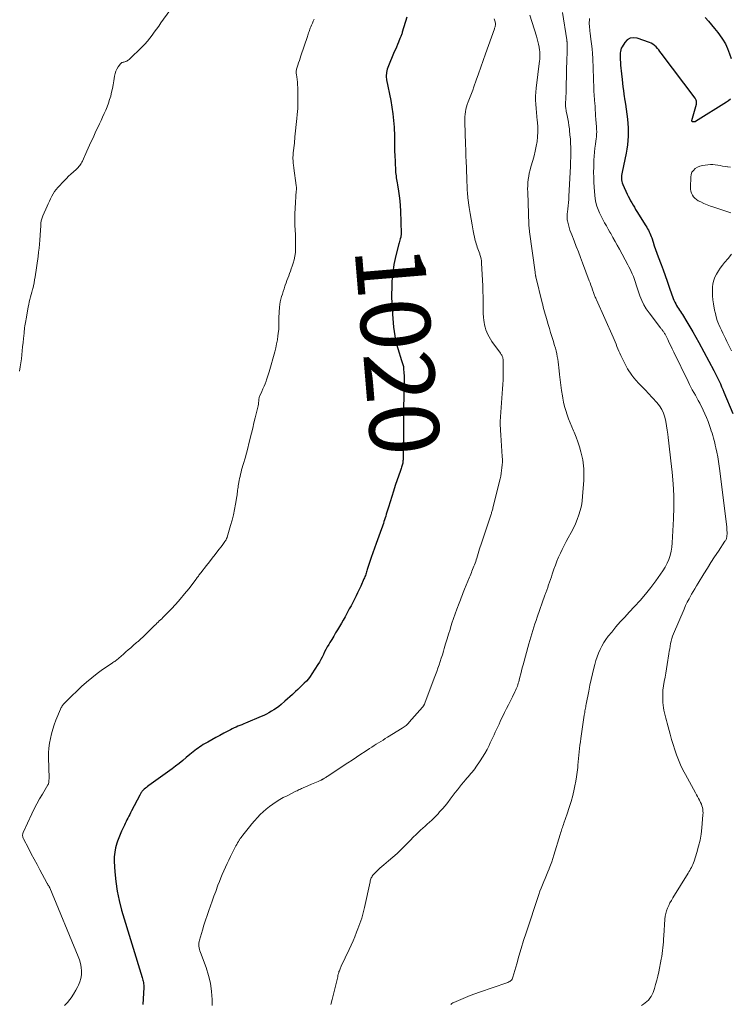
# Model space of a CAD drawing. Units: feet. Extents: x 2000000 to 2005042, y 524998 to 530003.
# Drawn here: x 2000929 to 2001134, y 529357 to 529641 of the extents above; entities that cross this region are included whole.
import ezdxf
from ezdxf.enums import TextEntityAlignment as Align

# ---------------------------------------------------------------- set-up
doc = ezdxf.new("R2010")
doc.units = ezdxf.units.FT
doc.header["$LTSCALE"] = 100
doc.header["$MEASUREMENT"] = 0
for name, color, linetype, lineweight in [('CONTOUR INDEX', 32, 'Continuous', 25), ('CONTOUR INDEX LABEL', 7, 'Continuous', 15), ('CONTOUR INTERMEDIATE', 40, 'Continuous', 15)]:
    doc.layers.add(name, color=color, linetype=linetype, lineweight=lineweight)
doc.styles.add('slant', font='romans.shx', dxfattribs={"oblique": 14.999978})

msp = doc.modelspace()

# ---------------------------------------------------------------- linework, layer by layer
at = {"layer": 'CONTOUR INDEX', "flags": 128}
for points, elevation in [([(2001040.88, 529641.68), (2001039.56, 529637.33), (2001039.49, 529637.09), (2001039.41, 529636.85), (2001039.33, 529636.61), (2001039.25, 529636.38), (2001039.24, 529636.34), (2001039.15, 529636.12), (2001039.07, 529635.91), (2001038.98, 529635.69), (2001038.89, 529635.48), (2001038.47, 529634.48), (2001038.17, 529633.77), (2001037.86, 529633.06), (2001037.57, 529632.34), (2001037.27, 529631.63), (2001035.43, 529627.16), (2001035.26, 529626.7), (2001035.13, 529626.23), (2001035.04, 529625.75), (2001034.98, 529625.27), (2001034.97, 529625.01), (2001034.96, 529624.65), (2001034.96, 529624.29), (2001035, 529623.93), (2001035.06, 529623.57), (2001036.22, 529617.69), (2001036.56, 529615.78), (2001036.84, 529613.86), (2001037.04, 529611.93), (2001037.18, 529609.99), (2001037.31, 529607.42), (2001037.33, 529606.76), (2001037.35, 529606.1), (2001037.35, 529605.45), (2001037.34, 529604.79), (2001037.34, 529604.13), (2001037.34, 529603.48), (2001037.35, 529602.82), (2001037.38, 529602.16), (2001037.62, 529597.47), (2001037.65, 529596.96), (2001037.7, 529596.45), (2001037.76, 529595.94), (2001037.83, 529595.43), (2001037.9, 529594.92), (2001037.99, 529594.41), (2001038.07, 529593.91), (2001038.15, 529593.4), (2001038.46, 529591.59), (2001038.67, 529590.18), (2001038.85, 529588.76), (2001038.96, 529587.34), (2001039.03, 529585.91), (2001039.23, 529579.4), (2001039.23, 529579.26), (2001039.23, 529579.12), (2001039.22, 529578.98), (2001039.21, 529578.84), (2001039.19, 529578.7), (2001039.17, 529578.56), (2001039.14, 529578.42), (2001039.11, 529578.29), (2001038.98, 529577.82), (2001038.89, 529577.45), (2001038.79, 529577.08), (2001038.69, 529576.71), (2001038.59, 529576.34), (2001037.72, 529573.05), (2001037.51, 529572.19), (2001037.32, 529571.33), (2001037.16, 529570.47), (2001037.02, 529569.6), (2001036.94, 529568.99), (2001036.8, 529567.81), (2001036.68, 529566.63), (2001036.6, 529565.44), (2001036.55, 529564.26), (2001036.47, 529561.36), (2001036.46, 529561.16), (2001036.47, 529560.96), (2001036.47, 529560.76), (2001036.48, 529560.56), (2001036.5, 529560.35), (2001036.52, 529560.15), (2001036.53, 529559.95), (2001036.55, 529559.75), (2001036.57, 529559.55), (2001036.59, 529559.35), (2001036.6, 529559.15), (2001036.61, 529558.95), (2001036.74, 529556.1), (2001036.82, 529554.86), (2001036.91, 529553.61), (2001037.04, 529552.37), (2001037.19, 529551.13), (2001037.39, 529549.9), (2001037.63, 529548.67), (2001037.93, 529547.46), (2001038.28, 529546.26), (2001039.37, 529542.8), (2001039.46, 529542.51), (2001039.55, 529542.21), (2001039.64, 529541.92), (2001039.73, 529541.63), (2001039.81, 529541.33), (2001039.87, 529541.04), (2001039.92, 529540.74), (2001039.95, 529540.43), (2001040.05, 529539.23), (2001040.11, 529538.33), (2001040.15, 529537.42), (2001040.15, 529536.51), (2001040.14, 529535.6), (2001039.96, 529529.28), (2001039.94, 529528.52), (2001039.93, 529527.76), (2001039.91, 529527), (2001039.9, 529526.24), (2001039.9, 529525.48), (2001039.89, 529524.72), (2001039.88, 529523.97), (2001039.88, 529523.21), (2001039.82, 529514.75), (2001039.81, 529514.45), (2001039.8, 529514.15), (2001039.77, 529513.85), (2001039.73, 529513.55), (2001039.68, 529513.25), (2001039.62, 529512.96), (2001039.54, 529512.67), (2001039.46, 529512.38), (2001039.44, 529512.34), (2001039.34, 529512.03), (2001039.24, 529511.72), (2001039.13, 529511.42), (2001039.03, 529511.11), (2001037.54, 529506.75), (2001037.02, 529505.21), (2001036.52, 529503.67), (2001036.04, 529502.13), (2001035.57, 529500.58), (2001034.97, 529498.55), (2001034.81, 529498.01), (2001034.65, 529497.48), (2001034.47, 529496.94), (2001034.3, 529496.41), (2001034.12, 529495.87), (2001033.93, 529495.34), (2001033.75, 529494.81), (2001033.55, 529494.28), (2001032.01, 529490.11), (2001031.52, 529488.75), (2001031.05, 529487.39), (2001030.59, 529486.02), (2001030.15, 529484.65), (2001029.5, 529482.56), (2001029.39, 529482.23), (2001029.28, 529481.89), (2001029.17, 529481.56), (2001029.05, 529481.23), (2001028.93, 529480.9), (2001028.8, 529480.58), (2001028.67, 529480.25), (2001028.53, 529479.93), (2001027.59, 529477.84), (2001027.15, 529476.89), (2001026.7, 529475.93), (2001026.24, 529474.99), (2001025.77, 529474.05), (2001025.28, 529473.11), (2001024.8, 529472.18), (2001024.3, 529471.25), (2001023.8, 529470.33), (2001023.09, 529469.01), (2001022.56, 529468.06), (2001022.03, 529467.11), (2001021.49, 529466.18), (2001020.94, 529465.24), (2001020.38, 529464.32), (2001019.82, 529463.39), (2001019.26, 529462.47), (2001018.69, 529461.54), (2001018.38, 529461.04), (2001017.96, 529460.33), (2001017.56, 529459.6), (2001017.19, 529458.87), (2001016.84, 529458.12), (2001016.48, 529457.37), (2001016.11, 529456.64), (2001015.7, 529455.92), (2001015.27, 529455.22), (2001013.55, 529452.53), (2001013.05, 529451.82), (2001012.53, 529451.13), (2001011.96, 529450.48), (2001011.35, 529449.86), (2001010.72, 529449.26), (2001010.09, 529448.66), (2001009.46, 529448.06), (2001008.83, 529447.46), (2001008.67, 529447.31), (2001007.95, 529446.64), (2001007.23, 529445.98), (2001006.49, 529445.33), (2001005.75, 529444.69), (2001004.64, 529443.73), (2001003.99, 529443.2), (2001003.32, 529442.69), (2001002.62, 529442.22), (2001001.91, 529441.77), (2001001.18, 529441.35), (2001000.43, 529440.96), (2000999.67, 529440.6), (2000998.9, 529440.25), (2000994.44, 529438.38), (2000993.89, 529438.15), (2000993.34, 529437.92), (2000992.79, 529437.69), (2000992.24, 529437.45), (2000991.7, 529437.22), (2000991.15, 529436.97), (2000990.62, 529436.71), (2000990.09, 529436.44), (2000988.19, 529435.45), (2000987.01, 529434.84), (2000985.84, 529434.21), (2000984.68, 529433.56), (2000983.53, 529432.9), (2000982.26, 529432.17), (2000981.75, 529431.86), (2000981.25, 529431.54), (2000980.76, 529431.2), (2000980.28, 529430.84), (2000979.81, 529430.47), (2000979.34, 529430.1), (2000978.88, 529429.72), (2000978.43, 529429.34), (2000977.35, 529428.43), (2000976.35, 529427.59), (2000975.33, 529426.78), (2000974.3, 529425.99), (2000973.25, 529425.21), (2000966.54, 529420.36), (2000966.22, 529420.12), (2000965.89, 529419.87), (2000965.58, 529419.61), (2000965.27, 529419.35), (2000965.01, 529419.11), (2000964.84, 529418.95), (2000964.69, 529418.78), (2000964.54, 529418.6), (2000964.41, 529418.42), (2000964.29, 529418.22), (2000964.17, 529418.03), (2000964.05, 529417.82), (2000963.94, 529417.62), (2000961.58, 529413.07), (2000961.32, 529412.56), (2000961.06, 529412.05), (2000960.8, 529411.54), (2000960.54, 529411.03), (2000960.28, 529410.52), (2000960.03, 529410.01), (2000959.78, 529409.49), (2000959.53, 529408.98), (2000959.14, 529408.17), (2000958.72, 529407.24), (2000958.32, 529406.3), (2000957.94, 529405.35), (2000957.59, 529404.4), (2000957.37, 529403.76), (2000957, 529402.47), (2000956.74, 529401.16), (2000956.63, 529399.84), (2000956.63, 529398.49), (2000956.79, 529395.57), (2000957.05, 529392.77), (2000957.44, 529390), (2000958.03, 529387.26), (2000958.75, 529384.54), (2000964.69, 529365.07), (2000964.79, 529364.72), (2000964.88, 529364.37), (2000964.95, 529364.02), (2000965.02, 529363.66), (2000965.07, 529363.3), (2000965.1, 529362.95), (2000965.11, 529362.58), (2000965.1, 529362.22), (2000964.81, 529357.29)], 1020), ([(2001126.78, 529641.6), (2001127.71, 529640.53), (2001128.62, 529639.46), (2001129.51, 529638.37), (2001130.39, 529637.26), (2001130.91, 529636.6), (2001131.8, 529635.32), (2001132.6, 529633.99), (2001133.25, 529632.59), (2001133.81, 529631.13), (2001134.25, 529629.75)], 1000), ([(2001134.08, 529618.06), (2001133.52, 529617.59), (2001132.93, 529617.16), (2001123.99, 529611.58), (2001123.95, 529611.55), (2001123.89, 529611.53), (2001123.84, 529611.51), (2001123.79, 529611.5), (2001123.73, 529611.49), (2001123.67, 529611.48), (2001123.62, 529611.48), (2001123.56, 529611.48), (2001123.31, 529611.5), (2001123.23, 529611.52), (2001123.16, 529611.54), (2001123.09, 529611.57), (2001123.03, 529611.62), (2001122.98, 529611.67), (2001122.95, 529611.73), (2001122.94, 529611.8), (2001122.95, 529611.87), (2001124.27, 529616.63), (2001124.31, 529616.85), (2001124.33, 529617.07), (2001124.31, 529617.29), (2001124.27, 529617.51), (2001124.2, 529617.72), (2001124.12, 529617.93), (2001124.01, 529618.13), (2001123.88, 529618.32), (2001114.14, 529631.31), (2001113.78, 529631.78), (2001113.41, 529632.24), (2001113.02, 529632.68), (2001112.63, 529633.12), (2001112.2, 529633.51), (2001111.75, 529633.86), (2001111.24, 529634.14), (2001110.71, 529634.37), (2001107.17, 529635.61), (2001106.13, 529635.74), (2001105.18, 529635.61), (2001104.36, 529635.11), (2001103.62, 529634.36), (2001102.87, 529633.15), (2001102.64, 529632.72), (2001102.47, 529632.28), (2001102.36, 529631.82), (2001102.31, 529631.35), (2001102.29, 529630.86), (2001102.29, 529630.37), (2001102.3, 529629.89), (2001102.33, 529629.4), (2001102.39, 529628.7), (2001102.45, 529627.86), (2001102.52, 529627.02), (2001102.6, 529626.18), (2001102.69, 529625.35), (2001102.85, 529623.72), (2001102.97, 529622.65), (2001103.1, 529621.58), (2001103.24, 529620.51), (2001103.4, 529619.44), (2001103.69, 529617.53), (2001103.71, 529617.42), (2001103.73, 529617.3), (2001103.75, 529617.18), (2001103.77, 529617.07), (2001103.78, 529616.95), (2001103.8, 529616.83), (2001103.82, 529616.71), (2001103.83, 529616.6), (2001104.38, 529612.31), (2001104.51, 529611.08), (2001104.59, 529609.84), (2001104.62, 529608.61), (2001104.6, 529607.37), (2001104.52, 529606.14), (2001104.4, 529604.91), (2001104.21, 529603.68), (2001103.99, 529602.47), (2001102.85, 529596.98), (2001102.77, 529596.54), (2001102.72, 529596.1), (2001102.69, 529595.65), (2001102.69, 529595.21), (2001102.72, 529594.77), (2001102.79, 529594.33), (2001102.92, 529593.91), (2001103.08, 529593.5), (2001104.34, 529590.73), (2001104.64, 529590.07), (2001104.97, 529589.43), (2001105.31, 529588.79), (2001105.66, 529588.16), (2001106.03, 529587.54), (2001106.4, 529586.92), (2001106.77, 529586.3), (2001107.15, 529585.69), (2001109.72, 529581.58), (2001109.97, 529581.16), (2001110.22, 529580.74), (2001110.45, 529580.31), (2001110.67, 529579.88), (2001110.87, 529579.43), (2001111.07, 529578.99), (2001111.24, 529578.53), (2001111.4, 529578.07), (2001111.78, 529576.87), (2001112.13, 529575.81), (2001112.49, 529574.75), (2001112.87, 529573.7), (2001113.25, 529572.65), (2001114.08, 529570.48), (2001114.69, 529568.86), (2001115.29, 529567.23), (2001115.87, 529565.59), (2001116.44, 529563.95), (2001117.2, 529561.73), (2001117.39, 529561.2), (2001117.6, 529560.67), (2001117.81, 529560.15), (2001118.04, 529559.63), (2001118.08, 529559.55), (2001118.31, 529559.08), (2001118.56, 529558.62), (2001118.82, 529558.18), (2001119.11, 529557.74), (2001119.4, 529557.31), (2001119.69, 529556.87), (2001119.97, 529556.43), (2001120.25, 529555.99), (2001121.5, 529553.96), (2001122.39, 529552.49), (2001123.25, 529551.02), (2001124.1, 529549.52), (2001124.92, 529548.02), (2001129.25, 529539.93), (2001129.66, 529539.16), (2001130.05, 529538.39), (2001130.44, 529537.61), (2001130.81, 529536.83), (2001131.18, 529536.04), (2001131.53, 529535.25), (2001131.87, 529534.45), (2001132.21, 529533.65), (2001134.71, 529527.5)], 1000)]:
    msp.add_lwpolyline(points, dxfattribs=dict(at, elevation=elevation))
at = {"layer": 'CONTOUR INTERMEDIATE', "flags": 128}
for points, elevation in [([(2000975.21, 529647.21), (2000970.06, 529640), (2000969.43, 529639.11), (2000968.79, 529638.22), (2000968.16, 529637.33), (2000967.52, 529636.45), (2000966.86, 529635.58), (2000966.17, 529634.74), (2000965.43, 529633.93), (2000964.67, 529633.16), (2000960.87, 529629.47), (2000960.66, 529629.3), (2000960.44, 529629.14), (2000960.2, 529629.02), (2000959.95, 529628.91), (2000959.82, 529628.87), (2000959.62, 529628.8), (2000959.42, 529628.74), (2000959.22, 529628.69), (2000959.02, 529628.64), (2000958.83, 529628.57), (2000958.66, 529628.48), (2000958.51, 529628.36), (2000958.38, 529628.21), (2000957.77, 529627.35), (2000957.4, 529626.73), (2000957.09, 529626.09), (2000956.87, 529625.41), (2000956.71, 529624.71), (2000956.49, 529623.29), (2000956.31, 529622.21), (2000956.1, 529621.13), (2000955.86, 529620.05), (2000955.6, 529618.98), (2000955.59, 529618.94), (2000955.29, 529617.91), (2000954.96, 529616.88), (2000954.58, 529615.87), (2000954.17, 529614.88), (2000953.72, 529613.89), (2000953.28, 529612.91), (2000952.82, 529611.93), (2000952.36, 529610.95), (2000951.94, 529610.07), (2000951.52, 529609.2), (2000951.11, 529608.32), (2000950.71, 529607.44), (2000950.31, 529606.56), (2000949.91, 529605.68), (2000949.51, 529604.8), (2000949.11, 529603.92), (2000948.71, 529603.03), (2000947.44, 529600.23), (2000947.28, 529599.89), (2000947.1, 529599.56), (2000946.9, 529599.24), (2000946.69, 529598.93), (2000946.46, 529598.63), (2000946.22, 529598.34), (2000945.95, 529598.07), (2000945.68, 529597.81), (2000944.85, 529597.09), (2000944.16, 529596.47), (2000943.48, 529595.84), (2000942.83, 529595.19), (2000942.18, 529594.53), (2000940.4, 529592.64), (2000939.89, 529592.04), (2000939.42, 529591.42), (2000939.01, 529590.76), (2000938.63, 529590.07), (2000938.3, 529589.36), (2000937.96, 529588.65), (2000937.63, 529587.93), (2000937.31, 529587.22), (2000936.05, 529584.41), (2000935.94, 529584.14), (2000935.84, 529583.88), (2000935.75, 529583.61), (2000935.67, 529583.34), (2000935.67, 529583.32), (2000935.61, 529583.05), (2000935.56, 529582.78), (2000935.52, 529582.51), (2000935.5, 529582.24), (2000935.48, 529581.96), (2000935.46, 529581.69), (2000935.44, 529581.41), (2000935.43, 529581.14), (2000935.4, 529580.75), (2000935.38, 529580.28), (2000935.35, 529579.81), (2000935.32, 529579.34), (2000935.28, 529578.88), (2000935.19, 529577.46), (2000935.09, 529576.29), (2000934.98, 529575.12), (2000934.84, 529573.95), (2000934.68, 529572.78), (2000933.81, 529566.89), (2000933.67, 529566.03), (2000933.52, 529565.17), (2000933.33, 529564.32), (2000933.13, 529563.47), (2000933.06, 529563.19), (2000932.88, 529562.49), (2000932.7, 529561.78), (2000932.52, 529561.08), (2000932.34, 529560.37), (2000932.16, 529559.67), (2000932, 529558.96), (2000931.85, 529558.25), (2000931.71, 529557.53), (2000931.23, 529554.76), (2000931.14, 529554.25), (2000931.05, 529553.74), (2000930.97, 529553.24), (2000930.9, 529552.73), (2000930.82, 529552.22), (2000930.76, 529551.71), (2000930.7, 529551.2), (2000930.64, 529550.69), (2000930.48, 529549.11), (2000930.36, 529547.94), (2000930.24, 529546.77), (2000930.12, 529545.59), (2000930, 529544.42), (2000929.87, 529543.25), (2000929.73, 529542.08), (2000929.55, 529540.92), (2000929.36, 529539.76)], 1028), ([(2001076.31, 529642.19), (2001078.19, 529636.22), (2001078.42, 529635.43), (2001078.63, 529634.64), (2001078.8, 529633.84), (2001078.94, 529633.03), (2001079.08, 529632.18), (2001079.13, 529631.79), (2001079.17, 529631.41), (2001079.19, 529631.02), (2001079.19, 529630.64), (2001079.18, 529630.25), (2001079.16, 529629.86), (2001079.13, 529629.48), (2001079.09, 529629.09), (2001078.13, 529621.24), (2001078.02, 529620.08), (2001077.96, 529618.91), (2001077.96, 529617.74), (2001078, 529616.57), (2001078.08, 529615.4), (2001078.18, 529614.23), (2001078.3, 529613.07), (2001078.43, 529611.9), (2001078.48, 529611.41), (2001078.59, 529610.02), (2001078.63, 529608.63), (2001078.55, 529607.24), (2001078.39, 529605.85), (2001078.15, 529604.48), (2001077.87, 529603.11), (2001077.53, 529601.75), (2001077.15, 529600.4), (2001076.59, 529598.56), (2001076.35, 529597.67), (2001076.13, 529596.77), (2001075.97, 529595.86), (2001075.83, 529594.95), (2001075.75, 529594.03), (2001075.69, 529593.11), (2001075.67, 529592.18), (2001075.68, 529591.26), (2001076.02, 529581.97), (2001076.03, 529581.7), (2001076.05, 529581.43), (2001076.07, 529581.16), (2001076.1, 529580.9), (2001076.13, 529580.63), (2001076.16, 529580.37), (2001076.2, 529580.1), (2001076.23, 529579.83), (2001077.79, 529568.26), (2001077.82, 529568.09), (2001077.84, 529567.91), (2001077.87, 529567.74), (2001077.9, 529567.56), (2001077.94, 529567.39), (2001077.97, 529567.22), (2001078.01, 529567.04), (2001078.05, 529566.87), (2001079.84, 529559.43), (2001080, 529558.78), (2001080.16, 529558.12), (2001080.33, 529557.47), (2001080.5, 529556.82), (2001080.68, 529556.16), (2001080.87, 529555.51), (2001081.06, 529554.87), (2001081.25, 529554.22), (2001081.56, 529553.2), (2001081.92, 529552.04), (2001082.28, 529550.88), (2001082.63, 529549.73), (2001082.99, 529548.57), (2001083.44, 529547.1), (2001083.66, 529546.32), (2001083.87, 529545.54), (2001084.05, 529544.75), (2001084.21, 529543.96), (2001084.35, 529543.16), (2001084.47, 529542.36), (2001084.58, 529541.56), (2001084.66, 529540.75), (2001084.86, 529538.75), (2001085.02, 529537.21), (2001085.21, 529535.67), (2001085.44, 529534.13), (2001085.69, 529532.59), (2001085.79, 529531.98), (2001086.03, 529530.76), (2001086.32, 529529.55), (2001086.65, 529528.36), (2001087.03, 529527.18), (2001087.45, 529526.01), (2001087.89, 529524.85), (2001088.37, 529523.7), (2001088.86, 529522.56), (2001089.06, 529522.11), (2001089.63, 529520.74), (2001090.15, 529519.35), (2001090.59, 529517.94), (2001090.98, 529516.5), (2001091.35, 529514.98), (2001091.52, 529514.15), (2001091.67, 529513.32), (2001091.76, 529512.48), (2001091.83, 529511.63), (2001091.86, 529510.78), (2001091.86, 529509.93), (2001091.84, 529509.09), (2001091.8, 529508.24), (2001091.49, 529503.69), (2001091.35, 529502.32), (2001091.13, 529500.97), (2001090.81, 529499.64), (2001090.43, 529498.32), (2001089.95, 529497.03), (2001089.43, 529495.75), (2001088.84, 529494.51), (2001088.2, 529493.29), (2001087.34, 529491.73), (2001086.75, 529490.64), (2001086.17, 529489.53), (2001085.62, 529488.41), (2001085.09, 529487.29), (2001084.59, 529486.14), (2001084.11, 529485), (2001083.67, 529483.83), (2001083.24, 529482.66), (2001082.76, 529481.27), (2001082.49, 529480.5), (2001082.22, 529479.73), (2001081.96, 529478.96), (2001081.7, 529478.19), (2001081.34, 529477.15), (2001081.26, 529476.9), (2001081.17, 529476.66), (2001081.09, 529476.41), (2001081, 529476.17), (2001080.92, 529475.92), (2001080.83, 529475.68), (2001080.74, 529475.43), (2001080.66, 529475.19), (2001078.44, 529468.92), (2001078.1, 529467.96), (2001077.77, 529467), (2001077.45, 529466.04), (2001077.14, 529465.08), (2001076.83, 529464.11), (2001076.54, 529463.14), (2001076.26, 529462.17), (2001075.99, 529461.19), (2001074.36, 529455.18), (2001074.13, 529454.3), (2001073.89, 529453.41), (2001073.67, 529452.52), (2001073.45, 529451.63), (2001073.22, 529450.71), (2001073.1, 529450.29), (2001072.98, 529449.86), (2001072.85, 529449.44), (2001072.7, 529449.02), (2001072.55, 529448.61), (2001072.38, 529448.2), (2001072.2, 529447.8), (2001072.01, 529447.4), (2001071.28, 529445.93), (2001070.72, 529444.8), (2001070.16, 529443.67), (2001069.6, 529442.54), (2001069.04, 529441.41), (2001067.79, 529438.86), (2001067.42, 529438.09), (2001067.06, 529437.31), (2001066.7, 529436.54), (2001066.35, 529435.75), (2001066.01, 529434.97), (2001065.65, 529434.19), (2001065.29, 529433.42), (2001064.92, 529432.65), (2001064.56, 529431.9), (2001063.97, 529430.77), (2001063.36, 529429.66), (2001062.69, 529428.58), (2001062, 529427.52), (2001060.76, 529425.72), (2001060.41, 529425.24), (2001060.05, 529424.76), (2001059.68, 529424.29), (2001059.29, 529423.83), (2001058.9, 529423.38), (2001058.51, 529422.92), (2001058.12, 529422.47), (2001057.74, 529422.01), (2001057.26, 529421.44), (2001056.64, 529420.68), (2001056.02, 529419.93), (2001055.42, 529419.16), (2001054.83, 529418.39), (2001053.38, 529416.47), (2001052.64, 529415.53), (2001051.89, 529414.59), (2001051.11, 529413.68), (2001050.32, 529412.78), (2001049.87, 529412.28), (2001049.28, 529411.65), (2001048.67, 529411.04), (2001048.05, 529410.44), (2001047.4, 529409.87), (2001046.76, 529409.29), (2001046.11, 529408.72), (2001045.47, 529408.14), (2001044.84, 529407.55), (2001044.4, 529407.13), (2001043.55, 529406.33), (2001042.72, 529405.51), (2001041.9, 529404.68), (2001041.09, 529403.84), (2001040.44, 529403.15), (2001039.28, 529401.97), (2001038.1, 529400.83), (2001036.87, 529399.74), (2001035.62, 529398.68), (2001034.27, 529397.59), (2001033.67, 529397.08), (2001033.08, 529396.56), (2001032.51, 529396.02), (2001031.95, 529395.46), (2001031.28, 529394.76), (2001031.08, 529394.54), (2001030.91, 529394.3), (2001030.76, 529394.04), (2001030.63, 529393.78), (2001030.52, 529393.5), (2001030.42, 529393.21), (2001030.34, 529392.92), (2001030.27, 529392.63), (2001028.7, 529385.3), (2001028.52, 529384.52), (2001028.32, 529383.73), (2001028.1, 529382.95), (2001027.87, 529382.18), (2001027.61, 529381.41), (2001027.35, 529380.64), (2001027.08, 529379.88), (2001026.8, 529379.12), (2001026.42, 529378.12), (2001025.93, 529376.87), (2001025.41, 529375.63), (2001024.87, 529374.4), (2001024.31, 529373.18), (2001022.01, 529368.38), (2001021.89, 529368.12), (2001021.77, 529367.86), (2001021.66, 529367.6), (2001021.54, 529367.34), (2001021.44, 529367.08), (2001021.34, 529366.82), (2001021.26, 529366.55), (2001021.19, 529366.27), (2001021.14, 529366.05), (2001021.05, 529365.66), (2001020.96, 529365.27), (2001020.87, 529364.88), (2001020.78, 529364.49), (2001019.79, 529360.29), (2001019.41, 529358.8), (2001018.98, 529357.33)], 1012), ([(2001085.74, 529642.98), (2001086.93, 529635.18), (2001086.95, 529635.08), (2001086.96, 529634.99), (2001086.97, 529634.89), (2001086.99, 529634.79), (2001086.99, 529634.7), (2001087, 529634.6), (2001087.01, 529634.5), (2001087.01, 529634.41), (2001087.02, 529633.08), (2001087.02, 529632.31), (2001087.02, 529631.55), (2001087.01, 529630.79), (2001086.99, 529630.03), (2001086.79, 529621.28), (2001086.77, 529620.48), (2001086.74, 529619.68), (2001086.7, 529618.89), (2001086.65, 529618.09), (2001086.59, 529617.13), (2001086.58, 529616.81), (2001086.57, 529616.49), (2001086.58, 529616.17), (2001086.6, 529615.85), (2001086.63, 529615.53), (2001086.67, 529615.22), (2001086.73, 529614.9), (2001086.79, 529614.59), (2001087.06, 529613.33), (2001087.25, 529612.39), (2001087.42, 529611.44), (2001087.56, 529610.49), (2001087.68, 529609.53), (2001087.74, 529609.01), (2001087.86, 529607.79), (2001087.96, 529606.56), (2001088.02, 529605.34), (2001088.06, 529604.11), (2001088.06, 529603.95), (2001088.07, 529602.64), (2001088.06, 529601.33), (2001088.03, 529600.02), (2001087.98, 529598.72), (2001087.56, 529590.01), (2001087.51, 529589.13), (2001087.45, 529588.25), (2001087.36, 529587.37), (2001087.26, 529586.5), (2001087.13, 529585.46), (2001087.09, 529585.1), (2001087.07, 529584.75), (2001087.05, 529584.39), (2001087.04, 529584.03), (2001087.06, 529583.68), (2001087.09, 529583.32), (2001087.15, 529582.97), (2001087.22, 529582.62), (2001087.42, 529581.84), (2001087.63, 529581.1), (2001087.85, 529580.37), (2001088.1, 529579.65), (2001088.37, 529578.94), (2001089.05, 529577.21), (2001089.67, 529575.64), (2001090.29, 529574.06), (2001090.89, 529572.48), (2001091.49, 529570.89), (2001093.39, 529565.78), (2001093.64, 529565.12), (2001093.88, 529564.46), (2001094.12, 529563.8), (2001094.36, 529563.14), (2001094.64, 529562.34), (2001094.74, 529562.08), (2001094.83, 529561.81), (2001094.94, 529561.55), (2001095.04, 529561.28), (2001095.15, 529561.02), (2001095.26, 529560.76), (2001095.37, 529560.5), (2001095.48, 529560.24), (2001100.26, 529549.5), (2001100.55, 529548.84), (2001100.83, 529548.18), (2001101.11, 529547.52), (2001101.38, 529546.85), (2001101.66, 529546.18), (2001101.94, 529545.52), (2001102.23, 529544.86), (2001102.52, 529544.2), (2001102.96, 529543.26), (2001103.42, 529542.29), (2001103.91, 529541.35), (2001104.44, 529540.42), (2001105, 529539.51), (2001105.06, 529539.41), (2001105.63, 529538.58), (2001106.24, 529537.78), (2001106.89, 529537.02), (2001107.58, 529536.29), (2001108.29, 529535.58), (2001109, 529534.86), (2001109.69, 529534.13), (2001110.38, 529533.4), (2001112.89, 529530.68), (2001113.65, 529529.72), (2001114.3, 529528.7), (2001114.78, 529527.59), (2001115.16, 529526.43), (2001115.42, 529525.21), (2001115.66, 529523.99), (2001115.86, 529522.76), (2001116.02, 529521.53), (2001116.13, 529520.65), (2001116.32, 529518.97), (2001116.51, 529517.3), (2001116.7, 529515.62), (2001116.89, 529513.94), (2001117.26, 529510.6), (2001117.55, 529507.25), (2001117.73, 529503.9), (2001117.75, 529500.54), (2001117.67, 529497.18), (2001117.33, 529490.27), (2001117.21, 529489.05), (2001117.02, 529487.85), (2001116.7, 529486.67), (2001116.31, 529485.51), (2001115.81, 529484.39), (2001115.26, 529483.3), (2001114.64, 529482.24), (2001113.96, 529481.22), (2001112.58, 529479.32), (2001111.14, 529477.4), (2001109.64, 529475.52), (2001108.07, 529473.71), (2001106.45, 529471.94), (2001104.91, 529470.31), (2001103.61, 529468.92), (2001102.33, 529467.5), (2001101.09, 529466.05), (2001099.87, 529464.58), (2001098.9, 529463.38), (2001098.22, 529462.48), (2001097.59, 529461.54), (2001097.03, 529460.56), (2001096.51, 529459.55), (2001096.07, 529458.51), (2001095.66, 529457.46), (2001095.32, 529456.38), (2001095.01, 529455.29), (2001094.75, 529454.21), (2001094.35, 529452.57), (2001093.98, 529450.92), (2001093.62, 529449.27), (2001093.29, 529447.61), (2001092.54, 529443.8), (2001092.46, 529443.41), (2001092.39, 529443.02), (2001092.31, 529442.64), (2001092.24, 529442.25), (2001092.17, 529441.86), (2001092.11, 529441.47), (2001092.04, 529441.08), (2001091.98, 529440.69), (2001091, 529433.97), (2001090.87, 529433.01), (2001090.74, 529432.05), (2001090.63, 529431.09), (2001090.52, 529430.12), (2001090.43, 529429.16), (2001090.33, 529428.19), (2001090.24, 529427.23), (2001090.15, 529426.26), (2001090.09, 529425.55), (2001089.95, 529424.24), (2001089.78, 529422.92), (2001089.56, 529421.62), (2001089.3, 529420.32), (2001089.09, 529419.33), (2001088.67, 529417.54), (2001088.2, 529415.77), (2001087.67, 529414.02), (2001087.08, 529412.28), (2001086.11, 529409.54), (2001085.96, 529409.13), (2001085.82, 529408.73), (2001085.68, 529408.32), (2001085.55, 529407.92), (2001085.41, 529407.51), (2001085.28, 529407.11), (2001085.15, 529406.7), (2001085.03, 529406.29), (2001083.23, 529400.34), (2001082.92, 529399.37), (2001082.59, 529398.4), (2001082.24, 529397.43), (2001081.88, 529396.48), (2001081.86, 529396.44), (2001081.49, 529395.5), (2001081.11, 529394.58), (2001080.72, 529393.65), (2001080.32, 529392.73), (2001079.93, 529391.81), (2001079.56, 529390.88), (2001079.22, 529389.94), (2001078.89, 529388.99), (2001075.23, 529377.94), (2001074.52, 529375.72), (2001073.83, 529373.5), (2001073.16, 529371.27), (2001072.52, 529369.04), (2001071.44, 529365.17), (2001071.33, 529364.88), (2001071.18, 529364.61), (2001070.99, 529364.38), (2001070.76, 529364.17), (2001070.5, 529363.99), (2001070.23, 529363.83), (2001069.95, 529363.7), (2001069.65, 529363.58), (2001061.83, 529360.89), (2001060.47, 529360.4), (2001059.11, 529359.89), (2001057.77, 529359.35), (2001056.43, 529358.8), (2001054.45, 529357.94), (2001054.13, 529357.77), (2001053.82, 529357.58), (2001053.55, 529357.35)], 1008), ([(2001014.17, 529641.1), (2001013.91, 529640.52), (2001013.67, 529639.93), (2001013.42, 529639.35), (2001013.21, 529638.84), (2001013.08, 529638.51), (2001012.95, 529638.17), (2001012.82, 529637.83), (2001012.71, 529637.49), (2001012.59, 529637.14), (2001012.48, 529636.8), (2001012.36, 529636.46), (2001012.25, 529636.11), (2001010.39, 529630.57), (2001010.16, 529629.88), (2001009.94, 529629.2), (2001009.71, 529628.52), (2001009.49, 529627.84), (2001009.2, 529626.98), (2001009.13, 529626.72), (2001009.08, 529626.47), (2001009.04, 529626.21), (2001009.02, 529625.95), (2001009.02, 529625.68), (2001009.04, 529625.42), (2001009.07, 529625.16), (2001009.12, 529624.9), (2001009.17, 529624.67), (2001009.24, 529624.29), (2001009.3, 529623.92), (2001009.34, 529623.54), (2001009.36, 529623.15), (2001009.48, 529620.49), (2001009.52, 529618.77), (2001009.52, 529617.05), (2001009.44, 529615.34), (2001009.32, 529613.63), (2001009.21, 529612.51), (2001009.04, 529610.72), (2001008.86, 529608.94), (2001008.67, 529607.16), (2001008.48, 529605.37), (2001008.17, 529602.64), (2001008.13, 529602.22), (2001008.1, 529601.81), (2001008.09, 529601.39), (2001008.09, 529600.98), (2001008.09, 529600.81), (2001008.11, 529600.48), (2001008.12, 529600.15), (2001008.15, 529599.82), (2001008.18, 529599.49), (2001008.21, 529599.17), (2001008.25, 529598.84), (2001008.29, 529598.51), (2001008.34, 529598.19), (2001009.02, 529593.17), (2001009.04, 529592.97), (2001009.06, 529592.78), (2001009.07, 529592.59), (2001009.07, 529592.39), (2001009.07, 529592.2), (2001009.07, 529592), (2001009.06, 529591.81), (2001009.05, 529591.61), (2001008.72, 529586.64), (2001008.65, 529585.04), (2001008.62, 529583.45), (2001008.64, 529581.85), (2001008.71, 529580.25), (2001008.78, 529579.19), (2001008.83, 529578.13), (2001008.86, 529577.06), (2001008.86, 529576), (2001008.85, 529574.93), (2001008.77, 529573.87), (2001008.63, 529572.83), (2001008.4, 529571.8), (2001008.11, 529570.78), (2001007.82, 529569.92), (2001007.59, 529569.23), (2001007.36, 529568.55), (2001007.11, 529567.87), (2001006.86, 529567.19), (2001006.6, 529566.52), (2001006.35, 529565.84), (2001006.11, 529565.16), (2001005.88, 529564.47), (2001005.77, 529564.17), (2001005.52, 529563.42), (2001005.27, 529562.68), (2001005.04, 529561.93), (2001004.8, 529561.18), (2001004.6, 529560.42), (2001004.43, 529559.66), (2001004.31, 529558.89), (2001004.22, 529558.11), (2001004.01, 529555.22), (2001003.99, 529554.72), (2001003.97, 529554.22), (2001003.98, 529553.72), (2001004.01, 529553.23), (2001004.03, 529552.73), (2001004.03, 529552.23), (2001004, 529551.73), (2001003.95, 529551.23), (2001003.77, 529549.9), (2001003.59, 529548.74), (2001003.38, 529547.59), (2001003.12, 529546.45), (2001002.82, 529545.31), (2001001.19, 529539.55), (2001001.01, 529538.95), (2001000.83, 529538.36), (2001000.64, 529537.77), (2001000.44, 529537.18), (2001000.32, 529536.85), (2001000.04, 529536.1), (2000999.76, 529535.36), (2000999.45, 529534.63), (2000999.13, 529533.9), (2000998.45, 529532.39), (2000998.39, 529532.24), (2000998.34, 529532.09), (2000998.31, 529531.93), (2000998.28, 529531.78), (2000998.27, 529531.61), (2000998.25, 529531.45), (2000998.24, 529531.29), (2000998.23, 529531.13), (2000998.18, 529530.61), (2000998.14, 529530.19), (2000998.08, 529529.77), (2000998, 529529.36), (2000997.91, 529528.94), (2000997.23, 529526.26), (2000996.86, 529524.8), (2000996.5, 529523.34), (2000996.14, 529521.88), (2000995.78, 529520.42), (2000995.76, 529520.33), (2000995.41, 529518.91), (2000995.05, 529517.5), (2000994.67, 529516.1), (2000994.28, 529514.7), (2000993.83, 529513.12), (2000993.66, 529512.51), (2000993.48, 529511.9), (2000993.31, 529511.28), (2000993.14, 529510.67), (2000992.98, 529510.05), (2000992.84, 529509.43), (2000992.7, 529508.81), (2000992.58, 529508.19), (2000992.4, 529507.18), (2000992.32, 529506.74), (2000992.26, 529506.3), (2000992.2, 529505.85), (2000992.15, 529505.41), (2000992.1, 529504.97), (2000992.04, 529504.52), (2000991.98, 529504.08), (2000991.91, 529503.64), (2000991.56, 529501.4), (2000991.28, 529499.85), (2000990.95, 529498.31), (2000990.57, 529496.78), (2000990.14, 529495.26), (2000989.14, 529491.96), (2000989.11, 529491.84), (2000989.07, 529491.73), (2000989.03, 529491.61), (2000988.98, 529491.5), (2000988.93, 529491.39), (2000988.88, 529491.28), (2000988.82, 529491.17), (2000988.76, 529491.07), (2000988.51, 529490.67), (2000988.32, 529490.37), (2000988.12, 529490.08), (2000987.91, 529489.79), (2000987.69, 529489.51), (2000986.48, 529487.97), (2000985.66, 529486.92), (2000984.83, 529485.87), (2000984.01, 529484.81), (2000983.19, 529483.76), (2000981.54, 529481.65), (2000981.37, 529481.42), (2000981.19, 529481.19), (2000981.02, 529480.96), (2000980.85, 529480.72), (2000980.68, 529480.49), (2000980.51, 529480.26), (2000980.34, 529480.03), (2000980.17, 529479.8), (2000978.09, 529477.07), (2000976.89, 529475.55), (2000975.64, 529474.06), (2000974.35, 529472.61), (2000973.01, 529471.2), (2000970.94, 529469.09), (2000970.61, 529468.75), (2000970.28, 529468.43), (2000969.94, 529468.1), (2000969.6, 529467.78), (2000969.26, 529467.46), (2000968.92, 529467.14), (2000968.59, 529466.81), (2000968.25, 529466.49), (2000964.62, 529462.97), (2000964.43, 529462.79), (2000964.24, 529462.61), (2000964.05, 529462.44), (2000963.85, 529462.26), (2000963.66, 529462.09), (2000963.46, 529461.91), (2000963.27, 529461.74), (2000963.07, 529461.57), (2000962.07, 529460.69), (2000961.37, 529460.08), (2000960.67, 529459.47), (2000959.98, 529458.85), (2000959.28, 529458.24), (2000957.96, 529457.07), (2000957.72, 529456.87), (2000957.49, 529456.68), (2000957.24, 529456.5), (2000956.99, 529456.32), (2000956.74, 529456.15), (2000956.49, 529455.98), (2000956.23, 529455.81), (2000955.98, 529455.63), (2000953.26, 529453.78), (2000951.68, 529452.64), (2000950.14, 529451.45), (2000948.66, 529450.19), (2000947.21, 529448.88), (2000943.05, 529444.9), (2000942.85, 529444.71), (2000942.66, 529444.52), (2000942.47, 529444.33), (2000942.28, 529444.13), (2000942.26, 529444.1), (2000942.09, 529443.91), (2000941.93, 529443.72), (2000941.78, 529443.52), (2000941.64, 529443.31), (2000941.5, 529443.1), (2000941.38, 529442.88), (2000941.27, 529442.65), (2000941.17, 529442.42), (2000939.84, 529439.18), (2000939.36, 529437.89), (2000938.92, 529436.59), (2000938.55, 529435.26), (2000938.23, 529433.91), (2000937.99, 529432.55), (2000937.81, 529431.19), (2000937.73, 529429.82), (2000937.71, 529428.44), (2000937.83, 529422.55), (2000937.83, 529422.38), (2000937.83, 529422.21), (2000937.82, 529422.05), (2000937.81, 529421.88), (2000937.8, 529421.7), (2000937.78, 529421.54), (2000937.76, 529421.38), (2000937.74, 529421.23), (2000937.7, 529421.02), (2000937.69, 529420.97), (2000937.68, 529420.91), (2000937.66, 529420.86), (2000937.64, 529420.81), (2000937.62, 529420.76), (2000937.59, 529420.71), (2000937.57, 529420.66), (2000937.54, 529420.61), (2000935.91, 529417.93), (2000935.09, 529416.53), (2000934.3, 529415.11), (2000933.56, 529413.66), (2000932.86, 529412.2), (2000930.38, 529406.83), (2000930.3, 529406.61), (2000930.25, 529406.39), (2000930.23, 529406.16), (2000930.24, 529405.93), (2000930.29, 529405.7), (2000930.34, 529405.48), (2000930.43, 529405.26), (2000930.52, 529405.04), (2000931.92, 529402.33), (2000932.74, 529400.77), (2000933.55, 529399.21), (2000934.38, 529397.65), (2000935.21, 529396.1), (2000937.2, 529392.37), (2000937.27, 529392.23), (2000937.36, 529392.09), (2000937.44, 529391.96), (2000937.53, 529391.82), (2000937.66, 529391.64), (2000937.69, 529391.59), (2000937.71, 529391.55), (2000937.74, 529391.51), (2000937.77, 529391.47), (2000937.8, 529391.43), (2000937.83, 529391.39), (2000937.85, 529391.34), (2000937.88, 529391.3), (2000937.92, 529391.23), (2000937.96, 529391.15), (2000938, 529391.07), (2000938.04, 529390.98), (2000938.07, 529390.9), (2000946.21, 529371.18), (2000946.58, 529370.16), (2000946.87, 529369.12), (2000947.05, 529368.06), (2000947.17, 529366.98), (2000947.15, 529365.91), (2000947.01, 529364.86), (2000946.72, 529363.85), (2000946.31, 529362.86), (2000946.15, 529362.54), (2000945.55, 529361.43), (2000944.9, 529360.34), (2000944.18, 529359.3), (2000943.42, 529358.29), (2000943.23, 529358.05), (2000942.31, 529357.05)], 1024), ([(2001066.01, 529641.17), (2001066.19, 529640.63), (2001066.39, 529639.94), (2001066.43, 529639.73), (2001066.44, 529639.53), (2001066.41, 529639.32), (2001066.36, 529639.12), (2001066.29, 529638.92), (2001066.22, 529638.71), (2001066.15, 529638.51), (2001066.08, 529638.31), (2001063.57, 529631.08), (2001062.9, 529629.18), (2001062.23, 529627.28), (2001061.55, 529625.38), (2001060.87, 529623.48), (2001060.19, 529621.63), (2001059.84, 529620.66), (2001059.48, 529619.7), (2001059.11, 529618.74), (2001058.74, 529617.78), (2001058.52, 529617.24), (2001058.28, 529616.55), (2001058.07, 529615.85), (2001057.9, 529615.13), (2001057.77, 529614.41), (2001057.68, 529613.68), (2001057.62, 529612.95), (2001057.6, 529612.21), (2001057.6, 529611.47), (2001057.79, 529605.05), (2001057.84, 529603.38), (2001057.89, 529601.71), (2001057.95, 529600.04), (2001058.02, 529598.36), (2001058.08, 529596.87), (2001058.12, 529595.95), (2001058.15, 529595.02), (2001058.19, 529594.1), (2001058.23, 529593.17), (2001058.28, 529591.88), (2001058.29, 529591.6), (2001058.31, 529591.32), (2001058.33, 529591.04), (2001058.35, 529590.76), (2001058.38, 529590.48), (2001058.41, 529590.2), (2001058.44, 529589.92), (2001058.48, 529589.64), (2001058.87, 529586.85), (2001059.13, 529585.17), (2001059.4, 529583.5), (2001059.7, 529581.83), (2001060.02, 529580.17), (2001060.59, 529577.37), (2001060.7, 529576.88), (2001060.83, 529576.4), (2001060.99, 529575.92), (2001061.16, 529575.44), (2001061.34, 529574.97), (2001061.52, 529574.5), (2001061.69, 529574.02), (2001061.85, 529573.54), (2001061.93, 529573.31), (2001062.1, 529572.71), (2001062.24, 529572.1), (2001062.33, 529571.49), (2001062.39, 529570.86), (2001062.67, 529565.89), (2001062.74, 529564.29), (2001062.8, 529562.68), (2001062.82, 529561.08), (2001062.83, 529559.48), (2001062.82, 529558.27), (2001062.84, 529557.27), (2001062.88, 529556.28), (2001062.96, 529555.29), (2001063.07, 529554.3), (2001063.13, 529553.83), (2001063.25, 529553.08), (2001063.42, 529552.35), (2001063.65, 529551.64), (2001063.92, 529550.93), (2001064.24, 529550.25), (2001064.59, 529549.58), (2001064.98, 529548.93), (2001065.39, 529548.3), (2001067.81, 529544.89), (2001067.95, 529544.69), (2001068.07, 529544.49), (2001068.19, 529544.28), (2001068.31, 529544.06), (2001068.4, 529543.84), (2001068.48, 529543.62), (2001068.53, 529543.39), (2001068.57, 529543.15), (2001068.58, 529543.08), (2001068.61, 529542.8), (2001068.62, 529542.52), (2001068.63, 529542.24), (2001068.64, 529541.96), (2001068.63, 529539.88), (2001068.61, 529538.56), (2001068.57, 529537.24), (2001068.51, 529535.92), (2001068.43, 529534.61), (2001067.76, 529525.27), (2001067.75, 529525.11), (2001067.74, 529524.95), (2001067.74, 529524.79), (2001067.73, 529524.63), (2001067.73, 529524.47), (2001067.74, 529524.31), (2001067.74, 529524.15), (2001067.75, 529523.99), (2001067.81, 529523.29), (2001067.84, 529522.78), (2001067.88, 529522.27), (2001067.92, 529521.76), (2001067.95, 529521.25), (2001068.34, 529515.12), (2001068.38, 529514.31), (2001068.38, 529513.51), (2001068.34, 529512.7), (2001068.28, 529511.9), (2001068.18, 529511.1), (2001068.05, 529510.3), (2001067.9, 529509.51), (2001067.72, 529508.72), (2001065.68, 529500.33), (2001065.61, 529500.06), (2001065.54, 529499.8), (2001065.47, 529499.54), (2001065.39, 529499.28), (2001065.3, 529499.02), (2001065.22, 529498.76), (2001065.13, 529498.5), (2001065.05, 529498.24), (2001064.07, 529495.35), (2001063.5, 529493.65), (2001062.94, 529491.94), (2001062.38, 529490.23), (2001061.84, 529488.52), (2001061, 529485.85), (2001060.85, 529485.38), (2001060.7, 529484.92), (2001060.54, 529484.45), (2001060.37, 529483.99), (2001060.19, 529483.53), (2001060.02, 529483.07), (2001059.83, 529482.62), (2001059.64, 529482.17), (2001059.45, 529481.72), (2001059.26, 529481.27), (2001059.08, 529480.82), (2001058.89, 529480.37), (2001057.52, 529476.97), (2001057.31, 529476.46), (2001057.11, 529475.95), (2001056.91, 529475.44), (2001056.7, 529474.92), (2001056.5, 529474.41), (2001056.31, 529473.9), (2001056.11, 529473.38), (2001055.92, 529472.87), (2001055.3, 529471.2), (2001054.81, 529469.85), (2001054.33, 529468.5), (2001053.88, 529467.13), (2001053.44, 529465.76), (2001053.32, 529465.36), (2001052.89, 529463.98), (2001052.47, 529462.6), (2001052.05, 529461.22), (2001051.64, 529459.84), (2001051.4, 529459.04), (2001051.11, 529458.06), (2001050.8, 529457.08), (2001050.49, 529456.1), (2001050.16, 529455.13), (2001049.83, 529454.17), (2001049.49, 529453.2), (2001049.14, 529452.24), (2001048.78, 529451.28), (2001046.08, 529444.13), (2001046.03, 529444), (2001045.97, 529443.87), (2001045.91, 529443.74), (2001045.85, 529443.62), (2001045.8, 529443.53), (2001045.76, 529443.45), (2001045.72, 529443.38), (2001045.67, 529443.31), (2001045.61, 529443.24), (2001045.56, 529443.17), (2001045.51, 529443.1), (2001045.45, 529443.03), (2001045.39, 529442.96), (2001041.59, 529438.63), (2001041.36, 529438.38), (2001041.13, 529438.14), (2001040.89, 529437.91), (2001040.64, 529437.68), (2001040.38, 529437.47), (2001040.12, 529437.26), (2001039.84, 529437.07), (2001039.56, 529436.89), (2001035.33, 529434.3), (2001034.68, 529433.9), (2001034.03, 529433.5), (2001033.38, 529433.1), (2001032.73, 529432.7), (2001032.08, 529432.29), (2001031.44, 529431.88), (2001030.8, 529431.47), (2001030.16, 529431.05), (2001028.91, 529430.22), (2001027.65, 529429.39), (2001026.39, 529428.55), (2001025.13, 529427.72), (2001023.86, 529426.89), (2001017.94, 529422.99), (2001017.74, 529422.86), (2001017.54, 529422.73), (2001017.33, 529422.6), (2001017.13, 529422.47), (2001016.91, 529422.34), (2001016.82, 529422.28), (2001016.72, 529422.22), (2001016.63, 529422.17), (2001016.53, 529422.12), (2001016.44, 529422.07), (2001016.34, 529422.02), (2001016.24, 529421.97), (2001016.14, 529421.93), (2001015.37, 529421.59), (2001014.89, 529421.38), (2001014.41, 529421.16), (2001013.92, 529420.96), (2001013.44, 529420.75), (2001011.52, 529419.94), (2001011.19, 529419.8), (2001010.87, 529419.65), (2001010.54, 529419.51), (2001010.22, 529419.36), (2001009.9, 529419.21), (2001009.58, 529419.06), (2001009.26, 529418.9), (2001008.94, 529418.75), (2001006.37, 529417.47), (2001005.31, 529416.91), (2001004.27, 529416.33), (2001003.26, 529415.71), (2001002.26, 529415.06), (2001002.24, 529415.05), (2001001.29, 529414.35), (2001000.37, 529413.62), (2000999.49, 529412.84), (2000998.65, 529412.01), (2000997.84, 529411.15), (2000997.05, 529410.27), (2000996.28, 529409.38), (2000995.53, 529408.47), (2000993.61, 529406.08), (2000993.37, 529405.76), (2000993.13, 529405.44), (2000992.9, 529405.12), (2000992.68, 529404.78), (2000992.61, 529404.66), (2000992.36, 529404.26), (2000992.12, 529403.86), (2000991.89, 529403.45), (2000991.67, 529403.03), (2000990.1, 529399.95), (2000989.6, 529398.94), (2000989.11, 529397.92), (2000988.64, 529396.9), (2000988.18, 529395.86), (2000987.74, 529394.82), (2000987.31, 529393.77), (2000986.9, 529392.72), (2000986.49, 529391.67), (2000985.83, 529389.87), (2000985.32, 529388.49), (2000984.81, 529387.12), (2000984.32, 529385.74), (2000983.82, 529384.36), (2000983.34, 529382.98), (2000982.88, 529381.59), (2000982.43, 529380.19), (2000982, 529378.79), (2000981.13, 529375.91), (2000981.03, 529375.46), (2000980.96, 529375.01), (2000980.96, 529374.56), (2000981, 529374.1), (2000981.08, 529373.64), (2000981.17, 529373.19), (2000981.3, 529372.75), (2000981.45, 529372.31), (2000983.06, 529367.97), (2000983.77, 529365.72), (2000984.32, 529363.44), (2000984.63, 529361.11), (2000984.79, 529358.75), (2000984.82, 529357.03)], 1016), ([(2001093.48, 529641.27), (2001093.44, 529640.74), (2001093.43, 529640.22), (2001093.43, 529639.69), (2001093.46, 529639.16), (2001093.49, 529638.64), (2001093.54, 529638.11), (2001093.6, 529637.59), (2001093.67, 529637.07), (2001093.91, 529635.35), (2001094.08, 529633.96), (2001094.22, 529632.57), (2001094.32, 529631.18), (2001094.4, 529629.79), (2001094.71, 529621.11), (2001094.74, 529620.57), (2001094.76, 529620.03), (2001094.8, 529619.5), (2001094.83, 529618.96), (2001094.85, 529618.72), (2001094.88, 529618.3), (2001094.92, 529617.89), (2001094.96, 529617.47), (2001095, 529617.06), (2001095.03, 529616.64), (2001095.07, 529616.23), (2001095.1, 529615.82), (2001095.13, 529615.4), (2001095.35, 529611.92), (2001095.39, 529611.41), (2001095.42, 529610.89), (2001095.46, 529610.38), (2001095.5, 529609.86), (2001095.52, 529609.53), (2001095.54, 529609.18), (2001095.55, 529608.83), (2001095.55, 529608.48), (2001095.54, 529608.12), (2001095.52, 529607.77), (2001095.49, 529607.42), (2001095.45, 529607.07), (2001095.41, 529606.72), (2001095.18, 529605.11), (2001095.04, 529603.96), (2001094.92, 529602.8), (2001094.83, 529601.64), (2001094.76, 529600.48), (2001094.73, 529599.89), (2001094.68, 529598.44), (2001094.66, 529596.98), (2001094.69, 529595.53), (2001094.74, 529594.07), (2001094.88, 529591.46), (2001094.98, 529590.4), (2001095.12, 529589.34), (2001095.35, 529588.3), (2001095.62, 529587.27), (2001095.63, 529587.24), (2001095.97, 529586.25), (2001096.36, 529585.27), (2001096.8, 529584.31), (2001097.29, 529583.38), (2001097.81, 529582.46), (2001098.34, 529581.54), (2001098.86, 529580.62), (2001099.38, 529579.7), (2001099.6, 529579.32), (2001100.23, 529578.21), (2001100.86, 529577.09), (2001101.47, 529575.97), (2001102.08, 529574.85), (2001104.5, 529570.36), (2001104.84, 529569.72), (2001105.17, 529569.07), (2001105.5, 529568.41), (2001105.81, 529567.76), (2001105.89, 529567.57), (2001106.14, 529566.99), (2001106.37, 529566.41), (2001106.57, 529565.82), (2001106.75, 529565.22), (2001106.92, 529564.62), (2001107.1, 529564.02), (2001107.29, 529563.43), (2001107.49, 529562.84), (2001108, 529561.38), (2001108.53, 529560.09), (2001109.12, 529558.84), (2001109.84, 529557.66), (2001110.63, 529556.52), (2001113.95, 529552.15), (2001114.06, 529552.01), (2001114.17, 529551.87), (2001114.28, 529551.73), (2001114.4, 529551.6), (2001114.52, 529551.46), (2001114.63, 529551.32), (2001114.74, 529551.18), (2001114.84, 529551.03), (2001114.89, 529550.96), (2001115.01, 529550.78), (2001115.12, 529550.59), (2001115.23, 529550.4), (2001115.33, 529550.2), (2001116.02, 529548.81), (2001116.46, 529547.92), (2001116.9, 529547.02), (2001117.33, 529546.13), (2001117.77, 529545.23), (2001121.85, 529536.71), (2001122.24, 529535.92), (2001122.65, 529535.13), (2001123.08, 529534.36), (2001123.52, 529533.59), (2001123.96, 529532.83), (2001124.4, 529532.06), (2001124.81, 529531.27), (2001125.22, 529530.49), (2001126.2, 529528.5), (2001126.71, 529527.43), (2001127.19, 529526.34), (2001127.63, 529525.23), (2001128.03, 529524.11), (2001128.33, 529523.21), (2001128.56, 529522.53), (2001128.77, 529521.84), (2001128.98, 529521.16), (2001129.18, 529520.47), (2001129.37, 529519.77), (2001129.55, 529519.08), (2001129.71, 529518.38), (2001129.87, 529517.68), (2001130.14, 529516.41), (2001130.41, 529515.07), (2001130.65, 529513.73), (2001130.86, 529512.38), (2001131.04, 529511.02), (2001132.99, 529494.77), (2001133.04, 529494.29), (2001133.07, 529493.81), (2001133.08, 529493.33), (2001133.08, 529492.85), (2001133.06, 529492.33), (2001133.04, 529492.12), (2001133.01, 529491.9), (2001132.96, 529491.69), (2001132.89, 529491.49), (2001132.8, 529491.29), (2001132.7, 529491.09), (2001132.6, 529490.9), (2001132.48, 529490.72), (2001130.58, 529487.85), (2001129.51, 529486.23), (2001128.46, 529484.6), (2001127.42, 529482.97), (2001126.39, 529481.32), (2001124.74, 529478.65), (2001124.26, 529477.86), (2001123.79, 529477.07), (2001123.32, 529476.28), (2001122.86, 529475.48), (2001122.67, 529475.16), (2001122.14, 529474.2), (2001121.63, 529473.22), (2001121.16, 529472.22), (2001120.71, 529471.22), (2001117.67, 529464.12), (2001117.4, 529463.42), (2001117.16, 529462.71), (2001116.98, 529461.99), (2001116.83, 529461.26), (2001116.7, 529460.52), (2001116.58, 529459.78), (2001116.46, 529459.04), (2001116.35, 529458.3), (2001115.89, 529455.27), (2001115.7, 529454.03), (2001115.48, 529452.8), (2001115.24, 529451.57), (2001114.99, 529450.34), (2001114.77, 529449.11), (2001114.62, 529447.88), (2001114.57, 529446.64), (2001114.59, 529445.39), (2001114.64, 529444.31), (2001114.7, 529443.56), (2001114.79, 529442.8), (2001114.91, 529442.06), (2001115.07, 529441.31), (2001115.25, 529440.57), (2001115.43, 529439.84), (2001115.62, 529439.1), (2001115.81, 529438.36), (2001116.69, 529435.16), (2001117.11, 529433.66), (2001117.56, 529432.17), (2001118.04, 529430.69), (2001118.54, 529429.21), (2001119.1, 529427.76), (2001119.7, 529426.32), (2001120.37, 529424.92), (2001121.08, 529423.54), (2001123.98, 529418.26), (2001124.27, 529417.73), (2001124.56, 529417.2), (2001124.86, 529416.67), (2001125.16, 529416.14), (2001125.24, 529416), (2001125.48, 529415.53), (2001125.69, 529415.06), (2001125.85, 529414.57), (2001126, 529414.06), (2001126.09, 529413.55), (2001126.15, 529413.04), (2001126.17, 529412.52), (2001126.15, 529412), (2001125.84, 529408.23), (2001125.63, 529406.43), (2001125.33, 529404.65), (2001124.91, 529402.89), (2001124.41, 529401.15), (2001123.58, 529398.62), (2001123.42, 529398.16), (2001123.24, 529397.7), (2001123.04, 529397.26), (2001122.83, 529396.82), (2001122.6, 529396.39), (2001122.37, 529395.96), (2001122.12, 529395.54), (2001121.87, 529395.12), (2001117.47, 529388.03), (2001117.05, 529387.32), (2001116.66, 529386.6), (2001116.29, 529385.86), (2001115.95, 529385.11), (2001115.67, 529384.34), (2001115.44, 529383.56), (2001115.29, 529382.75), (2001115.19, 529381.94), (2001114.87, 529377.08), (2001114.82, 529376.23), (2001114.76, 529375.39), (2001114.69, 529374.55), (2001114.62, 529373.7), (2001114.54, 529372.86), (2001114.44, 529372.03), (2001114.3, 529371.19), (2001114.15, 529370.36), (2001113.42, 529366.71), (2001113.16, 529365.5), (2001112.86, 529364.3), (2001112.53, 529363.11), (2001112.16, 529361.93), (2001111.79, 529360.81), (2001111.55, 529360.21), (2001111.26, 529359.65), (2001110.9, 529359.13), (2001110.49, 529358.63), (2001110.02, 529358.19), (2001109.53, 529357.78), (2001108.99, 529357.42), (2001108.44, 529357.09)], 1004), ([(2001134.11, 529598.46), (2001133.35, 529598.52), (2001133.21, 529598.54), (2001132.5, 529598.67), (2001131.8, 529598.8), (2001131.1, 529598.93), (2001130.4, 529599.06), (2001129.7, 529599.16), (2001129, 529599.22), (2001128.29, 529599.22), (2001127.59, 529599.17), (2001126.75, 529599.07), (2001126, 529598.93), (2001125.27, 529598.73), (2001124.59, 529598.42), (2001123.93, 529598.04), (2001123.39, 529597.55), (2001122.98, 529596.99), (2001122.74, 529596.34), (2001122.62, 529595.63), (2001122.57, 529592.73), (2001122.61, 529592.13), (2001122.7, 529591.55), (2001122.89, 529590.99), (2001123.13, 529590.44), (2001123.45, 529589.94), (2001123.83, 529589.5), (2001124.29, 529589.13), (2001124.79, 529588.81), (2001125.52, 529588.45), (2001126.44, 529588.01), (2001127.37, 529587.6), (2001128.32, 529587.24), (2001129.28, 529586.9), (2001134.16, 529585.33)], 996), ([(2001134.39, 529573.43), (2001133.41, 529572.19), (2001132.39, 529571), (2001131.75, 529570.22), (2001131.14, 529569.41), (2001130.58, 529568.57), (2001130.04, 529567.7), (2001129.59, 529566.81), (2001129.24, 529565.88), (2001129.03, 529564.91), (2001128.91, 529563.92), (2001128.9, 529563.67), (2001128.89, 529562.53), (2001128.92, 529561.4), (2001129.03, 529560.27), (2001129.19, 529559.14), (2001129.51, 529557.33), (2001129.72, 529556.32), (2001129.97, 529555.33), (2001130.29, 529554.35), (2001130.65, 529553.39), (2001130.75, 529553.14), (2001131.11, 529552.32), (2001131.47, 529551.5), (2001131.86, 529550.69), (2001132.25, 529549.89), (2001132.66, 529549.09), (2001133.06, 529548.29), (2001133.45, 529547.48), (2001133.83, 529546.68), (2001134.33, 529545.61)], 996)]:
    msp.add_lwpolyline(points, dxfattribs=dict(at, elevation=elevation))

# ---------------------------------------------------------------- texts
at = {"layer": 'CONTOUR INDEX LABEL', "style": 'slant', "oblique": 15}
msp.add_text('1020', height=20, rotation=274.756, dxfattribs=at).set_placement((2001038.25, 529545.68, 1020), align=Align.MIDDLE_CENTER)

doc.saveas('drawing.dxf')
